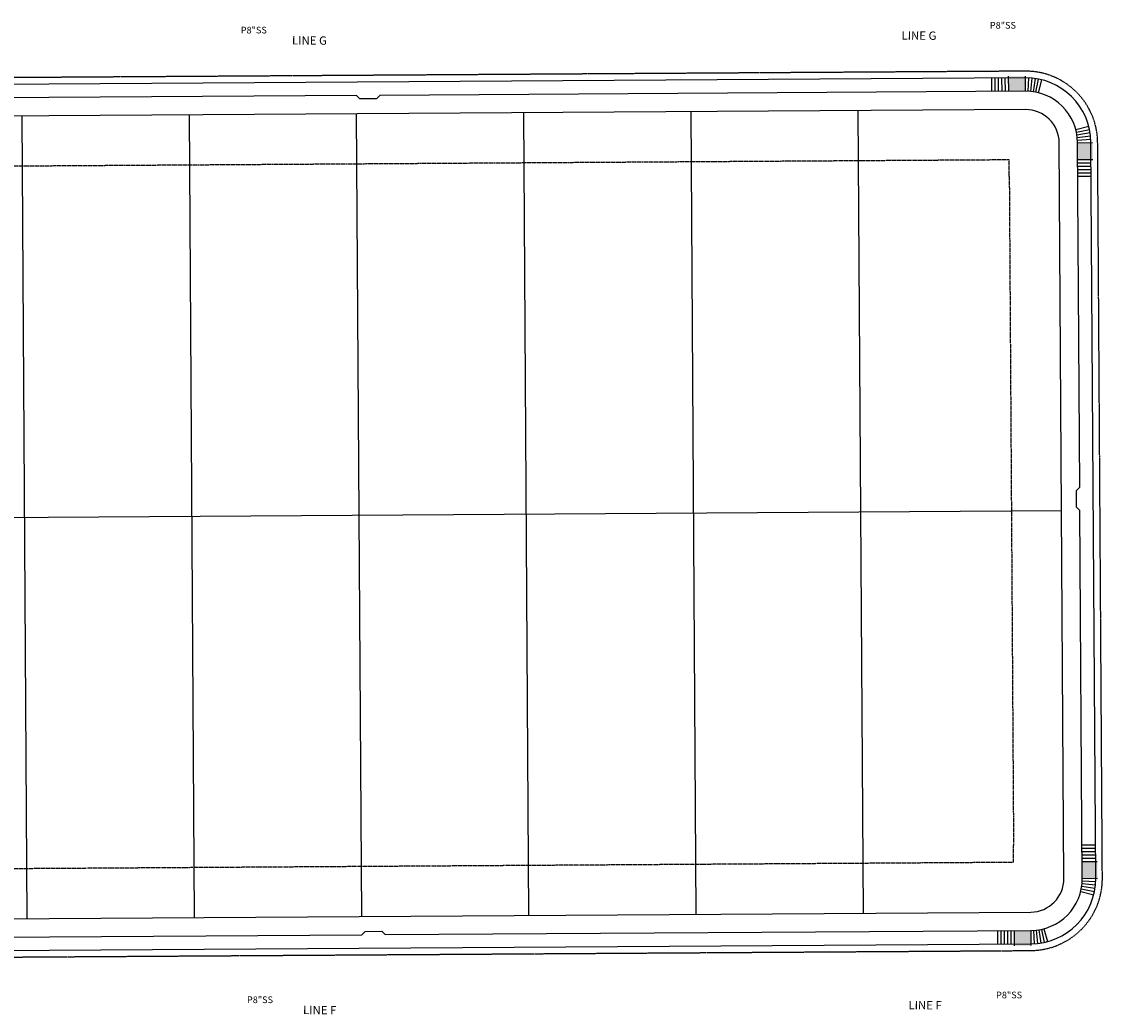
# Model space of a CAD drawing. Units: feet. Extents: x 2291017 to 2293209, y 13775069 to 13779443.
# Drawn here: x 2291605 to 2291928, y 13778601 to 13778898 of the extents above; entities that cross this region are included whole.
import ezdxf

# ---------------------------------------------------------------- set-up
doc = ezdxf.new("R2010")
doc.units = ezdxf.units.FT
doc.header["$MEASUREMENT"] = 0
doc.linetypes.add('Swenson Heights Unit 4-BM EX$0$HIDDEN', pattern=[0.375, 0.25, -0.125])
doc.linetypes.add('Swenson Heights Unit 4-BM EX$0$HIDDEN2', pattern=[0.1875, 0.125, -0.0625])
for name, color, linetype in [('Swenson Heights Unit 4-BM EX$0$C-ESMT-UTIL', 252, 'Swenson Heights Unit 4-BM EX$0$HIDDEN'), ('Swenson Heights Unit 4-BM EX$0$C-PROP-LOTS', 252, 'Continuous'), ('Swenson Heights Unit 4-BM EX$0$C-ROAD-BOC', 252, 'Continuous'), ('Swenson Heights Unit 4-BM EX$0$C-ROAD-GUT', 252, 'Swenson Heights Unit 4-BM EX$0$HIDDEN2'), ('Swenson Heights Unit 4-BM EX$0$C-ROAD-RAMPS', 252, 'Continuous'), ('Swenson Heights Unit 4-BM EX$0$C-ROAD-ROW', 252, 'Continuous'), ('Swenson Heights Unit 4-BM EX$0$C-ROAD-WALK', 252, 'Continuous'), ('Swenson Heights Unit 4-BM EX$0$C-SSWR-TEXT', 252, 'Continuous')]:
    doc.layers.add(name, color=color, linetype=linetype)
doc.styles.add('Swenson Heights Unit 4-BM EX$0$Arial', font='arial.ttf')

msp = doc.modelspace()

# ---------------------------------------------------------------- hatches: boundary and pattern name
at = {"layer": 'Swenson Heights Unit 4-BM EX$0$C-ROAD-RAMPS', "transparency": 33554534}
h = msp.add_hatch(color=256, dxfattribs=at)
h.dxf.hatch_style = 1
h.paths.add_polyline_path([(2291900.03, 13778877.47), (2291905.03, 13778877.5), (2291905.01, 13778882), (2291900.01, 13778881.97)])
h = msp.add_hatch(color=256, dxfattribs=at)
h.dxf.hatch_style = 1
h.paths.add_polyline_path([(2291920.63, 13778862.1), (2291920.67, 13778857.1), (2291925.17, 13778857.13), (2291925.13, 13778862.13)])
h = msp.add_hatch(color=256, dxfattribs=at)
h.dxf.hatch_style = 1
h.paths.add_polyline_path([(2291922.01, 13778647.1), (2291922.04, 13778642.1), (2291926.54, 13778642.13), (2291926.51, 13778647.13)])
h = msp.add_hatch(color=256, dxfattribs=at)
h.dxf.hatch_style = 1
h.paths.add_polyline_path([(2291906.64, 13778626.51), (2291901.64, 13778626.47), (2291901.67, 13778621.97), (2291906.67, 13778622.01)])

# ---------------------------------------------------------------- linework, layer by layer
at = {"layer": 'Swenson Heights Unit 4-BM EX$0$C-ESMT-UTIL'}
for p, q in [((2291900.17, 13778856.97), (2291360.18, 13778853.51)), ((2291900.2, 13778851.97), (2291900.17, 13778856.97)), ((2291900.2, 13778851.97), (2291901.48, 13778651.97)), ((2291901.51, 13778646.97), (2291901.48, 13778651.97)), ((2291361.52, 13778643.52), (2291901.51, 13778646.97))]:
    msp.add_line(p, q, dxfattribs=at)
at = {"layer": 'Swenson Heights Unit 4-BM EX$0$C-PROP-LOTS'}
for p, q in [((2291606.61, 13778630.09), (2291605.08, 13778870.08)), ((2291656.61, 13778630.41), (2291655.07, 13778870.4)), ((2291706.61, 13778630.73), (2291705.07, 13778870.72)), ((2291756.61, 13778631.05), (2291755.07, 13778871.04)), ((2291806.61, 13778631.37), (2291805.07, 13778871.36)), ((2291856.61, 13778631.69), (2291855.07, 13778871.68)), ((2291345.85, 13778748.42), (2291915.84, 13778752.07))]:
    msp.add_line(p, q, dxfattribs=at)
at = {"layer": 'Swenson Heights Unit 4-BM EX$0$C-ROAD-BOC'}
for p, q in [((2291905.01, 13778881.5), (2291355.02, 13778877.98)), ((2291926.04, 13778642.13), (2291924.63, 13778862.13)), ((2291356.68, 13778618.99), (2291906.67, 13778622.51))]:
    msp.add_line(p, q, dxfattribs=at)
for centre, start, end in [((2291905.13, 13778862), 0.3667, 90.3667), ((2291906.54, 13778642.01), 270.3667, 0.3667)]:
    msp.add_arc(centre, 19.5, start, end, dxfattribs=at)
at = {"layer": 'Swenson Heights Unit 4-BM EX$0$C-ROAD-GUT'}
for p, q in [((2291905, 13778883.5), (2291355.01, 13778879.98)), ((2291928.04, 13778642.14), (2291926.63, 13778862.14)), ((2291356.69, 13778616.99), (2291906.68, 13778620.51))]:
    msp.add_line(p, q, dxfattribs=at)
for centre, start, end in [((2291905.13, 13778862), 0.3667, 90.3667), ((2291906.54, 13778642.01), 270.3667, 0.3667)]:
    msp.add_arc(centre, 21.5, start, end, dxfattribs=at)
at = {"layer": 'Swenson Heights Unit 4-BM EX$0$C-ROAD-RAMPS'}
for p, q in [((2291895.03, 13778877.44), (2291895.01, 13778881.44)), ((2291896.03, 13778877.44), (2291896.01, 13778881.44)), ((2291897.03, 13778877.45), (2291897.01, 13778881.45)), ((2291898.03, 13778877.46), (2291898.01, 13778881.46)), ((2291899.03, 13778877.46), (2291899.01, 13778881.46)), ((2291900.03, 13778877.47), (2291900.01, 13778881.97)), ((2291905.03, 13778877.5), (2291905.01, 13778882)), ((2291905.83, 13778877.48), (2291906.01, 13778881.48)), ((2291906.62, 13778877.43), (2291907.01, 13778881.41)), ((2291907.41, 13778877.33), (2291908, 13778881.29)), ((2291908.19, 13778877.2), (2291908.98, 13778881.12)), ((2291908.97, 13778877.02), (2291909.96, 13778880.89)), ((2291920.1, 13778866.03), (2291923.96, 13778867.07)), ((2291920.29, 13778865.25), (2291924.2, 13778866.09)), ((2291920.44, 13778864.47), (2291924.38, 13778865.11)), ((2291920.54, 13778863.69), (2291924.52, 13778864.12)), ((2291920.61, 13778862.89), (2291924.6, 13778863.12)), ((2291920.63, 13778862.1), (2291925.13, 13778862.13)), ((2291920.67, 13778857.1), (2291925.17, 13778857.13)), ((2291920.67, 13778856.1), (2291924.67, 13778856.13)), ((2291920.68, 13778855.1), (2291924.68, 13778855.13)), ((2291920.68, 13778854.1), (2291924.68, 13778854.13)), ((2291920.69, 13778853.1), (2291924.69, 13778853.13)), ((2291920.7, 13778852.1), (2291924.7, 13778852.13)), ((2291921.98, 13778652.1), (2291925.98, 13778652.13)), ((2291921.98, 13778651.1), (2291925.98, 13778651.13)), ((2291921.99, 13778650.1), (2291925.99, 13778650.13)), ((2291922, 13778649.1), (2291926, 13778649.13)), ((2291922, 13778648.1), (2291926, 13778648.13)), ((2291922.01, 13778647.1), (2291926.51, 13778647.13)), ((2291921.97, 13778640.52), (2291925.95, 13778640.13)), ((2291922.03, 13778641.31), (2291926.02, 13778641.13)), ((2291922.04, 13778642.1), (2291926.54, 13778642.13)), ((2291921.56, 13778638.17), (2291925.44, 13778637.18)), ((2291921.74, 13778638.94), (2291925.66, 13778638.16)), ((2291921.87, 13778639.73), (2291925.83, 13778639.14)), ((2291896.64, 13778626.44), (2291896.67, 13778622.44)), ((2291897.64, 13778626.45), (2291897.67, 13778622.45)), ((2291898.64, 13778626.45), (2291898.67, 13778622.45)), ((2291899.64, 13778626.46), (2291899.67, 13778622.46)), ((2291900.64, 13778626.47), (2291900.67, 13778622.47)), ((2291901.64, 13778626.47), (2291901.67, 13778621.97)), ((2291906.64, 13778626.51), (2291906.67, 13778622.01)), ((2291907.44, 13778626.53), (2291907.67, 13778622.54)), ((2291908.23, 13778626.6), (2291908.66, 13778622.62)), ((2291909.01, 13778626.7), (2291909.65, 13778622.75)), ((2291909.8, 13778626.85), (2291910.64, 13778622.94)), ((2291910.57, 13778627.04), (2291911.61, 13778623.17))]:
    msp.add_line(p, q, dxfattribs=at)
at = {"layer": 'Swenson Heights Unit 4-BM EX$0$C-ROAD-ROW'}
for p, q in [((2291905.07, 13778872), (2291355.08, 13778868.48)), ((2291916.54, 13778642.07), (2291915.13, 13778862.06)), ((2291356.62, 13778628.49), (2291906.61, 13778632.01))]:
    msp.add_line(p, q, dxfattribs=at)
for centre, start, end in [((2291905.13, 13778862), 0.3667, 90.3667), ((2291906.54, 13778642.01), 270.3667, 0.3667)]:
    msp.add_arc(centre, 10, start, end, dxfattribs=at)
at = {"layer": 'Swenson Heights Unit 4-BM EX$0$C-ROAD-WALK'}
for p, q in [((2291705.04, 13778876.22), (2291512.04, 13778874.99)), ((2291706.05, 13778875.23), (2291705.04, 13778876.22)), ((2291712.04, 13778876.27), (2291711.04, 13778875.26)), ((2291905.03, 13778877.5), (2291712.04, 13778876.27)), ((2291711.04, 13778875.26), (2291706.05, 13778875.23)), ((2291921.29, 13778759.1), (2291920.63, 13778862.1)), ((2291920.3, 13778758.1), (2291921.29, 13778759.1)), ((2291920.33, 13778753.1), (2291920.3, 13778758.1)), ((2291921.34, 13778752.1), (2291920.33, 13778753.1)), ((2291922.04, 13778642.1), (2291921.34, 13778752.1)), ((2291513.65, 13778623.99), (2291706.64, 13778625.23)), ((2291706.64, 13778625.23), (2291707.64, 13778626.23)), ((2291707.64, 13778626.23), (2291712.64, 13778626.26)), ((2291712.64, 13778626.26), (2291713.64, 13778625.27)), ((2291713.64, 13778625.27), (2291906.64, 13778626.51))]:
    msp.add_line(p, q, dxfattribs=at)
for centre, start, end in [((2291905.13, 13778862), 0.3667, 90.3667), ((2291906.54, 13778642.01), 270.3667, 0.3667)]:
    msp.add_arc(centre, 15.5, start, end, dxfattribs=at)

# ---------------------------------------------------------------- texts
at = {"layer": 'Swenson Heights Unit 4-BM EX$0$C-SSWR-TEXT', "color": 252, "linetype": 'Continuous', "lineweight": -3, "char_height": 2, "width": 7.8526, "attachment_point": 5, "style": 'Swenson Heights Unit 4-BM EX$0$Arial', "bg_fill": 3, "box_fill_scale": 1.025, "bg_fill_color": 256, "bg_fill_true_color": 13158600, "bg_fill_transparency": 0}
for insert in [(2291674.33, 13778895.52), (2291898.3, 13778896.96), (2291900.15, 13778606.96), (2291676.19, 13778605.53)]:
    msp.add_mtext('P8"SS', dxfattribs=dict(at, insert=insert))
at = {"layer": 'Swenson Heights Unit 4-BM EX$0$C-SSWR-TEXT', "color": 252, "linetype": 'Continuous', "lineweight": -3, "char_height": 2.5, "attachment_point": 5, "rotation": 359.4766, "style": 'Swenson Heights Unit 4-BM EX$0$Arial', "bg_fill": 3, "box_fill_scale": 1.02, "bg_fill_color": 256, "bg_fill_true_color": 13158600, "bg_fill_transparency": 0}
for s, insert, width in [('LINE G', (2291873.2, 13778893.83), 11.0869), ('LINE G', (2291690.97, 13778892.37), 11.0869), ('LINE F', (2291875.05, 13778603.84), 10.5564), ('LINE F', (2291694.03, 13778602.38), 10.5564)]:
    msp.add_mtext(s, dxfattribs=dict(at, insert=insert, width=width))

doc.saveas('drawing.dxf')
